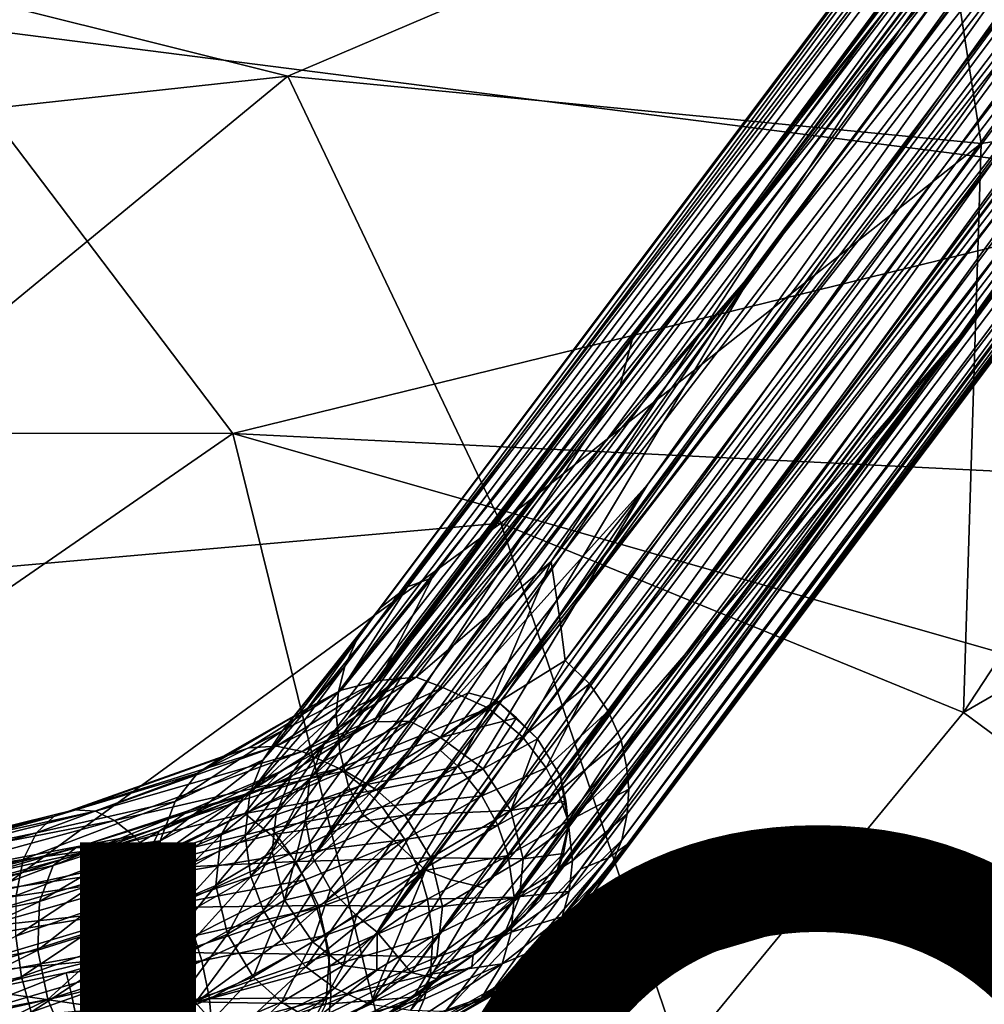
# Model space of a CAD drawing. Units: inches. Extents: x -10.2 to 10.3, y -11.7 to 11.7.
# Drawn here: x 5.2 to 7.2, y 5.7 to 7.7 of the extents above; entities that cross this region are included whole.
import ezdxf

# ---------------------------------------------------------------- set-up
doc = ezdxf.new("R2010")
doc.units = ezdxf.units.IN
doc.header["$MEASUREMENT"] = 0
for name, color, linetype in [('SEAT-BASE', 5, 'Continuous'), ('SEAT-PROD_NO', 7, 'Continuous'), ('SEAT-SHELL', 5, 'Continuous')]:
    doc.layers.add(name, color=color, linetype=linetype)
doc.styles.get("Standard").update_dxf_attribs({"font": 'arial.ttf'})

msp = doc.modelspace()

# ---------------------------------------------------------------- linework, layer by layer
at = {"layer": 'SEAT-BASE'}
for points in [[(8.7468, 10.0907, 0.4173), (6.0732, 6.5474, 14.5433), (5.9632, 6.3351, 15.4772)], [(7.0436, 7.6859, 10.1266), (8.7468, 10.0907, 0.4173), (5.9632, 6.3351, 15.4772)], [(8.7468, 10.0907, 0.4173), (8.6333, 10.0296, 0.3806), (6.0218, 6.5289, 14.4829)], [(8.7468, 10.0907, 0.4173), (6.0218, 6.5289, 14.4829), (6.0732, 6.5474, 14.5433)], [(8.2181, 9.0683, 4.5108), (8.7468, 10.0907, 0.4173), (7.0436, 7.6859, 10.1266)], [(8.2181, 9.0683, 4.5108), (6.3386, 6.4525, 14.8441), (9.0565, 10.0431, 0.4635)], [(9.0565, 10.0431, 0.4635), (6.3386, 6.4525, 14.8441), (6.3487, 6.3768, 15.0223)], [(9.1194, 9.9881, 0.4616), (9.0565, 10.0431, 0.4635), (6.3487, 6.3768, 15.0223)], [(5.9004, 6.2591, 15.2072), (8.772, 10.0183, 0.4039), (6.0102, 6.3446, 15.0708)], [(8.772, 10.0183, 0.4039), (5.9004, 6.2591, 15.2072), (8.685, 9.9704, 0.3755)], [(5.9643, 6.4843, 14.4331), (6.0218, 6.5289, 14.4829), (8.6333, 10.0296, 0.3806)], [(8.6333, 10.0296, 0.3806), (8.5642, 9.9527, 0.3484), (5.9643, 6.4843, 14.4331)], [(6.0102, 6.3446, 15.0708), (8.8722, 10.0303, 0.4257), (6.7412, 7.1855, 11.7858)], [(8.8722, 10.0303, 0.4257), (6.0102, 6.3446, 15.0708), (8.772, 10.0183, 0.4039)], [(8.9793, 10.0011, 0.4385), (6.7412, 7.1855, 11.7858), (8.8722, 10.0303, 0.4257)], [(9.0678, 9.9328, 0.438), (6.2061, 6.2937, 15.2348), (8.9793, 10.0011, 0.4385)], [(6.7412, 7.1855, 11.7858), (8.9793, 10.0011, 0.4385), (6.2061, 6.2937, 15.2348)], [(6.4892, 7.0488, 11.7001), (8.685, 9.9704, 0.3755), (5.9004, 6.2591, 15.2072)], [(6.3487, 6.3768, 15.0223), (6.3991, 6.3279, 15.0155), (9.1194, 9.9881, 0.4616)], [(8.4077, 8.9295, 4.4649), (9.1194, 9.9881, 0.4616), (6.3991, 6.3279, 15.0155)], [(8.685, 9.9704, 0.3755), (6.4892, 7.0488, 11.7001), (8.6197, 9.8861, 0.3421)], [(8.5642, 9.9527, 0.3484), (8.5167, 9.8131, 0.3045), (5.8923, 6.3649, 14.3919)], [(5.8923, 6.3649, 14.3919), (5.9175, 6.4214, 14.4097), (8.5642, 9.9527, 0.3484)], [(5.9175, 6.4214, 14.4097), (5.9643, 6.4843, 14.4331), (8.5642, 9.9527, 0.3484)], [(6.2061, 6.2937, 15.2348), (9.0678, 9.9328, 0.438), (6.2911, 6.2143, 15.2578)], [(9.1203, 9.8447, 0.4258), (6.2911, 6.2143, 15.2578), (9.0678, 9.9328, 0.438)], [(9.1924, 9.8681, 0.4453), (8.4077, 8.9295, 4.4649), (6.4374, 6.2716, 15.0064)], [(9.1924, 9.8681, 0.4453), (6.4374, 6.2716, 15.0064), (6.4642, 6.2118, 14.9935)], [(6.4608, 6.9403, 11.6713), (8.6197, 9.8861, 0.3421), (6.4892, 7.0488, 11.7001)], [(8.6197, 9.8861, 0.3421), (6.4608, 6.9403, 11.6713), (8.5949, 9.7815, 0.3113)], [(8.4583, 8.7886, 4.4391), (9.1924, 9.8681, 0.4453), (6.4642, 6.2118, 14.9935)], [(6.3385, 6.137, 15.2344), (6.2911, 6.2143, 15.2578), (9.1203, 9.8447, 0.4258)], [(9.137, 9.7451, 0.404), (6.3385, 6.137, 15.2344), (9.1203, 9.8447, 0.4258)], [(7.0137, 7.7263, 8.3038), (5.879, 6.3118, 14.3702), (8.5167, 9.8131, 0.3045)], [(5.879, 6.3118, 14.3702), (5.8923, 6.3649, 14.3919), (8.5167, 9.8131, 0.3045)], [(5.8256, 5.9693, 15.1147), (8.5949, 9.7815, 0.3113), (6.4608, 6.9403, 11.6713)], [(8.5949, 9.7815, 0.3113), (5.8256, 5.9693, 15.1147), (8.6116, 9.6819, 0.2895)], [(6.3385, 6.137, 15.2344), (9.137, 9.7451, 0.404), (6.3555, 6.034, 15.2108)], [(9.1122, 9.6406, 0.3732), (6.3555, 6.034, 15.2108), (9.137, 9.7451, 0.404)], [(9.2008, 9.6523, 0.3928), (9.214, 9.7253, 0.4136), (6.4658, 6.0047, 14.946)], [(9.214, 9.7253, 0.4136), (6.4768, 6.059, 14.9652), (6.4658, 6.0047, 14.946)], [(6.4802, 6.1099, 14.9765), (6.4768, 6.059, 14.9652), (9.214, 9.7253, 0.4136)], [(9.214, 9.7253, 0.4136), (8.4583, 8.7886, 4.4391), (6.4802, 6.1099, 14.9765)], [(6.5195, 6.7415, 11.6793), (8.6116, 9.6819, 0.2895), (5.8256, 5.9693, 15.1147)], [(8.6116, 9.6819, 0.2895), (6.5195, 6.7415, 11.6793), (8.664, 9.5938, 0.2773)], [(7.0137, 7.7263, 8.3038), (8.5399, 9.6585, 0.2702), (5.8816, 6.1871, 14.3424)], [(8.5399, 9.6585, 0.2702), (5.8999, 6.1164, 14.3455), (5.8816, 6.1871, 14.3424)], [(8.5399, 9.6585, 0.2702), (5.929, 6.0584, 14.342), (5.8999, 6.1164, 14.3455)], [(8.5399, 9.6585, 0.2702), (8.6063, 9.5454, 0.2543), (5.929, 6.0584, 14.342)], [(9.2008, 9.6523, 0.3928), (6.4658, 6.0047, 14.946), (6.4428, 5.9491, 14.921)], [(9.167, 9.5752, 0.3671), (9.2008, 9.6523, 0.3928), (6.4428, 5.9491, 14.921)], [(9.0469, 9.5562, 0.3398), (6.3284, 5.9272, 15.1757), (9.1122, 9.6406, 0.3732)], [(6.3555, 6.034, 15.2108), (9.1122, 9.6406, 0.3732), (6.3284, 5.9272, 15.1757)], [(5.9593, 5.8143, 15.1076), (8.664, 9.5938, 0.2773), (6.5195, 6.7415, 11.6793)], [(8.664, 9.5938, 0.2773), (5.9593, 5.8143, 15.1076), (8.7525, 9.5255, 0.2768)], [(9.1073, 9.5039, 0.3381), (9.167, 9.5752, 0.3671), (6.4081, 5.8966, 14.9149)], [(9.167, 9.5752, 0.3671), (6.4428, 5.9491, 14.921), (6.4081, 5.8966, 14.9149)], [(5.9928, 6.0044, 14.2892), (5.929, 6.0584, 14.342), (8.6063, 9.5454, 0.2543)], [(8.6063, 9.5454, 0.2543), (8.6717, 9.4869, 0.252), (5.9928, 6.0044, 14.2892)], [(6.3284, 5.9272, 15.1757), (9.0469, 9.5562, 0.3398), (6.2646, 5.8481, 15.1379)], [(8.9599, 9.5084, 0.3115), (6.2646, 5.8481, 15.1379), (9.0469, 9.5562, 0.3398)], [(6.0295, 5.7305, 15.3248), (8.7525, 9.5255, 0.2768), (5.9593, 5.8143, 15.1076)], [(8.7525, 9.5255, 0.2768), (6.0295, 5.7305, 15.3248), (8.8597, 9.4963, 0.2896)], [(8.8597, 9.4963, 0.2896), (6.1583, 5.7668, 15.2578), (8.9599, 9.5084, 0.3115)], [(6.2646, 5.8481, 15.1379), (8.9599, 9.5084, 0.3115), (6.1583, 5.7668, 15.2578)], [(6.4081, 5.8966, 14.9149), (6.4769, 5.9957, 14.3821), (9.1073, 9.5039, 0.3381)], [(9.1073, 9.5039, 0.3381), (6.4769, 5.9957, 14.3821), (8.2928, 8.4519, 4.3676)], [(8.6717, 9.4869, 0.252), (6.0592, 5.9425, 14.3232), (5.9928, 6.0044, 14.2892)], [(6.1583, 5.7668, 15.2578), (8.8597, 9.4963, 0.2896), (6.0295, 5.7305, 15.3248)], [(8.6717, 9.4869, 0.252), (6.1123, 5.9224, 14.314), (6.0592, 5.9425, 14.3232)], [(6.1123, 5.9224, 14.314), (8.6717, 9.4869, 0.252), (8.7523, 9.4413, 0.2557)], [(6.18, 5.906, 14.313), (6.1123, 5.9224, 14.314), (8.7523, 9.4413, 0.2557)], [(8.7523, 9.4413, 0.2557), (8.8579, 9.42, 0.2702), (6.18, 5.906, 14.313)], [(7.1653, 7.0482, 9.7689), (6.18, 5.906, 14.313), (8.8579, 9.42, 0.2702)], [(8.8579, 9.42, 0.2702), (8.2928, 8.4519, 4.3676), (7.1653, 7.0482, 9.7689)], [(8.2181, 9.0683, 4.5108), (6.3196, 6.5815, 14.4792), (6.3386, 6.4525, 14.8441)], [(8.2181, 9.0683, 4.5108), (7.0436, 7.6859, 10.1266), (6.3196, 6.5815, 14.4792)], [(6.3991, 6.3279, 15.0155), (6.4374, 6.2716, 15.0064), (8.4077, 8.9295, 4.4649)], [(6.4642, 6.2118, 14.9935), (6.4756, 6.1568, 14.9882), (8.4583, 8.7886, 4.4391)], [(8.4583, 8.7886, 4.4391), (6.4756, 6.1568, 14.9882), (6.4802, 6.1099, 14.9765)], [(7.1653, 7.0482, 9.7689), (8.2928, 8.4519, 4.3676), (6.3805, 5.9447, 14.2646)], [(8.2928, 8.4519, 4.3676), (6.4381, 5.968, 14.321), (6.3805, 5.9447, 14.2646)], [(6.4769, 5.9957, 14.3821), (6.4381, 5.968, 14.321), (8.2928, 8.4519, 4.3676)], [(5.879, 6.3118, 14.3702), (7.0137, 7.7263, 8.3038), (5.8746, 6.2668, 14.3596)], [(7.0137, 7.7263, 8.3038), (5.8816, 6.1871, 14.3424), (5.8746, 6.2668, 14.3596)], [(7.0436, 7.6859, 10.1266), (5.9632, 6.3351, 15.4772), (6.0401, 6.3417, 15.4804)], [(7.0436, 7.6859, 10.1266), (6.0401, 6.3417, 15.4804), (6.3196, 6.5815, 14.4792)], [(6.7412, 7.1855, 11.7858), (5.9518, 6.2498, 15.4831), (6.0102, 6.3446, 15.0708)], [(5.9518, 6.2498, 15.4831), (6.7412, 7.1855, 11.7858), (6.0271, 6.2508, 15.5109)], [(6.7412, 7.1855, 11.7858), (6.1477, 6.3097, 15.2509), (6.0271, 6.2508, 15.5109)], [(6.2061, 6.2937, 15.2348), (6.1477, 6.3097, 15.2509), (6.7412, 7.1855, 11.7858)], [(6.4892, 7.0488, 11.7001), (5.8191, 6.1295, 15.1437), (6.4608, 6.9403, 11.6713)], [(5.8191, 6.1295, 15.1437), (6.4892, 7.0488, 11.7001), (5.8487, 6.2021, 15.1693)], [(5.9004, 6.2591, 15.2072), (5.8487, 6.2021, 15.1693), (6.4892, 7.0488, 11.7001)], [(7.1653, 7.0482, 9.7689), (6.1, 5.6498, 15.3498), (6.0282, 5.6518, 15.3113)], [(6.18, 5.906, 14.313), (7.1653, 7.0482, 9.7689), (6.0282, 5.6518, 15.3113)], [(7.1653, 7.0482, 9.7689), (6.3805, 5.9447, 14.2646), (6.1, 5.6498, 15.3498)], [(6.4608, 6.9403, 11.6713), (5.8105, 6.0461, 15.1215), (5.8256, 5.9693, 15.1147)], [(6.4608, 6.9403, 11.6713), (5.8191, 6.1295, 15.1437), (5.8105, 6.0461, 15.1215)], [(5.8256, 5.9693, 15.1147), (5.8628, 5.9024, 15.098), (6.5195, 6.7415, 11.6793)], [(5.9167, 5.8488, 15.0918), (6.5195, 6.7415, 11.6793), (5.8628, 5.9024, 15.098)], [(6.5195, 6.7415, 11.6793), (5.9167, 5.8488, 15.0918), (5.9593, 5.8143, 15.1076)], [(6.3196, 6.5815, 14.4792), (6.0401, 6.3417, 15.4804), (6.0952, 6.3207, 15.5272)], [(6.3196, 6.5815, 14.4792), (6.0952, 6.3207, 15.5272), (6.1897, 6.2777, 15.5458)], [(6.3386, 6.4525, 14.8441), (6.3196, 6.5815, 14.4792), (6.1897, 6.2777, 15.5458)], [(6.0732, 6.5474, 14.5433), (6.0218, 6.5289, 14.4829), (5.8846, 6.315, 15.4571)], [(5.9632, 6.3351, 15.4772), (6.0732, 6.5474, 14.5433), (5.8846, 6.315, 15.4571)], [(6.0218, 6.5289, 14.4829), (5.8159, 6.2779, 15.4248), (5.8846, 6.315, 15.4571)], [(6.0218, 6.5289, 14.4829), (5.9643, 6.4843, 14.4331), (5.8159, 6.2779, 15.4248)], [(5.7627, 6.23, 15.3949), (5.8159, 6.2779, 15.4248), (5.9643, 6.4843, 14.4331)], [(5.9643, 6.4843, 14.4331), (5.9175, 6.4214, 14.4097), (5.7627, 6.23, 15.3949)], [(6.3487, 6.3768, 15.0223), (6.3386, 6.4525, 14.8441), (6.1897, 6.2777, 15.5458)], [(5.9175, 6.4214, 14.4097), (5.8923, 6.3649, 14.3919), (5.7228, 6.1711, 15.3663)], [(5.7228, 6.1711, 15.3663), (5.7627, 6.23, 15.3949), (5.9175, 6.4214, 14.4097)], [(5.8923, 6.3649, 14.3919), (5.6956, 6.101, 15.3384), (5.7228, 6.1711, 15.3663)], [(5.8923, 6.3649, 14.3919), (5.879, 6.3118, 14.3702), (5.6956, 6.101, 15.3384)], [(6.1897, 6.2777, 15.5458), (6.2602, 6.2187, 15.5529), (6.3487, 6.3768, 15.0223)], [(6.3991, 6.3279, 15.0155), (6.3487, 6.3768, 15.0223), (6.2602, 6.2187, 15.5529)], [(5.7505, 6.1994, 15.9431), (5.8041, 6.1881, 15.9873), (6.0401, 6.3417, 15.4804)], [(5.9632, 6.3351, 15.4772), (5.7505, 6.1994, 15.9431), (6.0401, 6.3417, 15.4804)], [(6.0401, 6.3417, 15.4804), (5.8041, 6.1881, 15.9873), (6.0952, 6.3207, 15.5272)], [(6.0102, 6.3446, 15.0708), (5.9518, 6.2498, 15.4831), (5.8485, 6.2035, 15.4842)], [(5.9004, 6.2591, 15.2072), (6.0102, 6.3446, 15.0708), (5.8485, 6.2035, 15.4842)], [(5.8846, 6.315, 15.4571), (5.6939, 6.1956, 15.9038), (5.9632, 6.3351, 15.4772)], [(5.6939, 6.1956, 15.9038), (5.7505, 6.1994, 15.9431), (5.9632, 6.3351, 15.4772)], [(5.8041, 6.1881, 15.9873), (5.8806, 6.1532, 16.0353), (6.0952, 6.3207, 15.5272)], [(6.0952, 6.3207, 15.5272), (5.8806, 6.1532, 16.0353), (6.1897, 6.2777, 15.5458)], [(6.3991, 6.3279, 15.0155), (6.2602, 6.2187, 15.5529), (6.3088, 6.1545, 15.551)], [(6.4374, 6.2716, 15.0064), (6.3991, 6.3279, 15.0155), (6.3088, 6.1545, 15.551)], [(5.6393, 6.1779, 15.857), (5.6939, 6.1956, 15.9038), (5.8846, 6.315, 15.4571)], [(5.8159, 6.2779, 15.4248), (5.6393, 6.1779, 15.857), (5.8846, 6.315, 15.4571)], [(5.879, 6.3118, 14.3702), (5.8746, 6.2668, 14.3596), (5.6956, 6.101, 15.3384)], [(6.1477, 6.3097, 15.2509), (6.0901, 6.2171, 15.5775), (6.0271, 6.2508, 15.5109)], [(6.1477, 6.3097, 15.2509), (6.2061, 6.2937, 15.2348), (6.0901, 6.2171, 15.5775)], [(6.2061, 6.2937, 15.2348), (6.2477, 6.2576, 15.2567), (6.0901, 6.2171, 15.5775)], [(6.2911, 6.2143, 15.2578), (6.2477, 6.2576, 15.2567), (6.2061, 6.2937, 15.2348)], [(5.7627, 6.23, 15.3949), (5.5872, 6.1429, 15.8049), (5.8159, 6.2779, 15.4248)], [(5.5872, 6.1429, 15.8049), (5.6393, 6.1779, 15.857), (5.8159, 6.2779, 15.4248)], [(5.8746, 6.2668, 14.3596), (5.6856, 6.0126, 15.311), (5.6956, 6.101, 15.3384)], [(5.8746, 6.2668, 14.3596), (5.8816, 6.1871, 14.3424), (5.6856, 6.0126, 15.311)], [(5.8806, 6.1532, 16.0353), (5.9266, 6.1177, 16.0584), (6.1897, 6.2777, 15.5458)], [(6.1897, 6.2777, 15.5458), (5.9266, 6.1177, 16.0584), (6.0904, 6.1899, 15.8164)], [(6.0904, 6.1899, 15.8164), (6.127, 6.1573, 15.826), (6.1897, 6.2777, 15.5458)], [(6.1897, 6.2777, 15.5458), (6.127, 6.1573, 15.826), (6.2602, 6.2187, 15.5529)], [(6.4374, 6.2716, 15.0064), (6.3088, 6.1545, 15.551), (6.3341, 6.1047, 15.5457)], [(6.4642, 6.2118, 14.9935), (6.4374, 6.2716, 15.0064), (6.3341, 6.1047, 15.5457)], [(6.0271, 6.2508, 15.5109), (5.8922, 6.1483, 15.8547), (5.7247, 6.1105, 15.9579)], [(5.9518, 6.2498, 15.4831), (6.0271, 6.2508, 15.5109), (5.7247, 6.1105, 15.9579)], [(5.9518, 6.2498, 15.4831), (5.7247, 6.1105, 15.9579), (5.7577, 6.1461, 15.7706)], [(5.8485, 6.2035, 15.4842), (5.9518, 6.2498, 15.4831), (5.7577, 6.1461, 15.7706)], [(5.8487, 6.2021, 15.1693), (5.9004, 6.2591, 15.2072), (5.7797, 6.1337, 15.441)], [(5.9004, 6.2591, 15.2072), (5.8485, 6.2035, 15.4842), (5.7797, 6.1337, 15.441)], [(6.0271, 6.2508, 15.5109), (6.0901, 6.2171, 15.5775), (5.8922, 6.1483, 15.8547)], [(6.2477, 6.2576, 15.2567), (6.1785, 6.1522, 15.5961), (6.0901, 6.2171, 15.5775)], [(6.2477, 6.2576, 15.2567), (6.2911, 6.2143, 15.2578), (6.1785, 6.1522, 15.5961)], [(5.5411, 6.0843, 15.7495), (5.5872, 6.1429, 15.8049), (5.7627, 6.23, 15.3949)], [(5.7228, 6.1711, 15.3663), (5.5411, 6.0843, 15.7495), (5.7627, 6.23, 15.3949)], [(6.127, 6.1573, 15.826), (6.1762, 6.0961, 15.8335), (6.2602, 6.2187, 15.5529)], [(6.2602, 6.2187, 15.5529), (6.1762, 6.0961, 15.8335), (6.3088, 6.1545, 15.551)], [(5.3323, 6.0676, 16.234), (5.3759, 6.0648, 16.2937), (5.7505, 6.1994, 15.9431)], [(5.6939, 6.1956, 15.9038), (5.3323, 6.0676, 16.234), (5.7505, 6.1994, 15.9431)], [(5.7505, 6.1994, 15.9431), (5.3759, 6.0648, 16.2937), (5.8041, 6.1881, 15.9873)], [(5.8485, 6.2035, 15.4842), (5.7577, 6.1461, 15.7706), (5.6847, 6.098, 15.7144)], [(5.7797, 6.1337, 15.441), (5.8485, 6.2035, 15.4842), (5.6847, 6.098, 15.7144)], [(5.8191, 6.1295, 15.1437), (5.8487, 6.2021, 15.1693), (5.7499, 6.0598, 15.4102)], [(5.8487, 6.2021, 15.1693), (5.7797, 6.1337, 15.441), (5.7499, 6.0598, 15.4102)], [(6.0901, 6.2171, 15.5775), (5.958, 6.1086, 15.8968), (5.8922, 6.1483, 15.8547)], [(6.0901, 6.2171, 15.5775), (6.1785, 6.1522, 15.5961), (5.958, 6.1086, 15.8968)], [(6.2911, 6.2143, 15.2578), (6.2362, 6.0661, 15.5946), (6.1785, 6.1522, 15.5961)], [(6.2911, 6.2143, 15.2578), (6.3385, 6.137, 15.2344), (6.2362, 6.0661, 15.5946)], [(6.4642, 6.2118, 14.9935), (6.3341, 6.1047, 15.5457), (6.3546, 6.0437, 15.5357)], [(6.4756, 6.1568, 14.9882), (6.4642, 6.2118, 14.9935), (6.3546, 6.0437, 15.5357)], [(5.6393, 6.1779, 15.857), (5.2898, 6.0536, 16.1628), (5.6939, 6.1956, 15.9038)], [(5.2898, 6.0536, 16.1628), (5.3323, 6.0676, 16.234), (5.6939, 6.1956, 15.9038)], [(5.5872, 6.1429, 15.8049), (5.2898, 6.0536, 16.1628), (5.6393, 6.1779, 15.857)], [(5.3759, 6.0648, 16.2937), (5.4151, 6.045, 16.3551), (5.8041, 6.1881, 15.9873)], [(5.8041, 6.1881, 15.9873), (5.4151, 6.045, 16.3551), (5.8806, 6.1532, 16.0353)], [(5.6974, 5.929, 15.2924), (5.6856, 6.0126, 15.311), (5.8816, 6.1871, 14.3424)], [(5.8816, 6.1871, 14.3424), (5.8999, 6.1164, 14.3455), (5.6974, 5.929, 15.2924)], [(6.0904, 6.1899, 15.8164), (5.9266, 6.1177, 16.0584), (6.127, 6.1573, 15.826)], [(5.6956, 6.101, 15.3384), (5.5099, 6.0033, 15.6979), (5.7228, 6.1711, 15.3663)], [(5.5099, 6.0033, 15.6979), (5.5411, 6.0843, 15.7495), (5.7228, 6.1711, 15.3663)], [(5.9266, 6.1177, 16.0584), (5.9692, 6.0738, 16.0772), (6.127, 6.1573, 15.826)], [(6.127, 6.1573, 15.826), (5.9692, 6.0738, 16.0772), (6.1762, 6.0961, 15.8335)], [(5.5411, 6.0843, 15.7495), (5.254, 6.0194, 16.0912), (5.5872, 6.1429, 15.8049)], [(5.254, 6.0194, 16.0912), (5.2898, 6.0536, 16.1628), (5.5872, 6.1429, 15.8049)], [(5.4151, 6.045, 16.3551), (5.4555, 6.0133, 16.4049), (5.8806, 6.1532, 16.0353)], [(5.4555, 6.0133, 16.4049), (5.4947, 5.9696, 16.4472), (5.8806, 6.1532, 16.0353)], [(5.8806, 6.1532, 16.0353), (5.4947, 5.9696, 16.4472), (5.9266, 6.1177, 16.0584)], [(5.6847, 6.098, 15.7144), (5.7577, 6.1461, 15.7706), (5.5076, 6.0228, 15.9329)], [(5.7577, 6.1461, 15.7706), (5.5698, 6.0659, 16.0042), (5.5076, 6.0228, 15.9329)], [(5.7577, 6.1461, 15.7706), (5.7247, 6.1105, 15.9579), (5.5698, 6.0659, 16.0042)], [(5.8922, 6.1483, 15.8547), (5.958, 6.1086, 15.8968), (5.6848, 6.0596, 16.1132)], [(5.8922, 6.1483, 15.8547), (5.6848, 6.0596, 16.1132), (5.7247, 6.1105, 15.9579)], [(6.1785, 6.1522, 15.5961), (6.0168, 6.0565, 15.917), (5.958, 6.1086, 15.8968)], [(6.1785, 6.1522, 15.5961), (6.2362, 6.0661, 15.5946), (6.0168, 6.0565, 15.917)], [(6.1762, 6.0961, 15.8335), (6.2088, 6.0352, 15.8323), (6.3088, 6.1545, 15.551)], [(6.3088, 6.1545, 15.551), (6.2088, 6.0352, 15.8323), (6.3341, 6.1047, 15.5457)], [(6.3385, 6.137, 15.2344), (6.3496, 6.0852, 15.2328), (6.2362, 6.0661, 15.5946)], [(6.3555, 6.034, 15.2108), (6.3496, 6.0852, 15.2328), (6.3385, 6.137, 15.2344)], [(6.4802, 6.1099, 14.9765), (6.4756, 6.1568, 14.9882), (6.3546, 6.0437, 15.5357)], [(5.9266, 6.1177, 16.0584), (5.4947, 5.9696, 16.4472), (5.7407, 6.0286, 16.2798)], [(5.7499, 6.0598, 15.4102), (5.7797, 6.1337, 15.441), (5.6364, 6.0155, 15.658)], [(5.7797, 6.1337, 15.441), (5.6847, 6.098, 15.7144), (5.6364, 6.0155, 15.658)], [(5.9266, 6.1177, 16.0584), (5.7407, 6.0286, 16.2798), (5.9692, 6.0738, 16.0772)], [(5.8105, 6.0461, 15.1215), (5.8191, 6.1295, 15.1437), (5.742, 5.9802, 15.3849)], [(5.8191, 6.1295, 15.1437), (5.7499, 6.0598, 15.4102), (5.742, 5.9802, 15.3849)], [(5.5698, 6.0659, 16.0042), (5.7247, 6.1105, 15.9579), (5.335, 5.9884, 16.1958)], [(5.7247, 6.1105, 15.9579), (5.3962, 5.9891, 16.281), (5.335, 5.9884, 16.1958)], [(5.7247, 6.1105, 15.9579), (5.6848, 6.0596, 16.1132), (5.3962, 5.9891, 16.281)], [(5.6847, 6.098, 15.7144), (5.5076, 6.0228, 15.9329), (5.4682, 5.944, 15.8652)], [(5.6364, 6.0155, 15.658), (5.6847, 6.098, 15.7144), (5.4682, 5.944, 15.8652)], [(5.5019, 5.9084, 15.6595), (5.5099, 6.0033, 15.6979), (5.6956, 6.101, 15.3384)], [(5.6856, 6.0126, 15.311), (5.5019, 5.9084, 15.6595), (5.6956, 6.101, 15.3384)], [(5.958, 6.1086, 15.8968), (5.7391, 6.0157, 16.1662), (5.6848, 6.0596, 16.1132)], [(5.7236, 5.8585, 15.2817), (5.6974, 5.929, 15.2924), (5.8999, 6.1164, 14.3455)], [(5.8999, 6.1164, 14.3455), (5.929, 6.0584, 14.342), (5.7236, 5.8585, 15.2817)], [(5.958, 6.1086, 15.8968), (6.0168, 6.0565, 15.917), (5.7391, 6.0157, 16.1662)], [(6.2088, 6.0352, 15.8323), (6.2306, 5.973, 15.8251), (6.3341, 6.1047, 15.5457)], [(6.3341, 6.1047, 15.5457), (6.2306, 5.973, 15.8251), (6.3546, 6.0437, 15.5357)], [(6.3546, 6.0437, 15.5357), (6.3638, 5.9614, 15.5165), (6.4802, 6.1099, 14.9765)], [(6.4768, 6.059, 14.9652), (6.4802, 6.1099, 14.9765), (6.3638, 5.9614, 15.5165)], [(5.2264, 5.9644, 16.0228), (5.254, 6.0194, 16.0912), (5.5411, 6.0843, 15.7495)], [(5.5099, 6.0033, 15.6979), (5.2264, 5.9644, 16.0228), (5.5411, 6.0843, 15.7495)], [(5.9692, 6.0738, 16.0772), (6.0162, 6.006, 16.0907), (6.1762, 6.0961, 15.8335)], [(6.1762, 6.0961, 15.8335), (6.0162, 6.006, 16.0907), (6.2088, 6.0352, 15.8323)], [(6.3496, 6.0852, 15.2328), (6.2615, 5.9658, 15.5766), (6.2362, 6.0661, 15.5946)], [(6.3496, 6.0852, 15.2328), (6.3555, 6.034, 15.2108), (6.2615, 5.9658, 15.5766)], [(5.2898, 6.0536, 16.1628), (4.876, 5.9547, 16.3647), (5.3323, 6.0676, 16.234)], [(4.876, 5.9547, 16.3647), (4.893, 5.9588, 16.4315), (5.3323, 6.0676, 16.234)], [(5.3323, 6.0676, 16.234), (4.893, 5.9588, 16.4315), (5.3759, 6.0648, 16.2937)], [(4.893, 5.9588, 16.4315), (4.9136, 5.948, 16.5018), (5.3759, 6.0648, 16.2937)], [(5.3759, 6.0648, 16.2937), (4.9136, 5.948, 16.5018), (5.4151, 6.045, 16.3551)], [(5.5076, 6.0228, 15.9329), (5.5698, 6.0659, 16.0042), (5.2883, 5.9517, 16.1112)], [(5.5698, 6.0659, 16.0042), (5.335, 5.9884, 16.1958), (5.2883, 5.9517, 16.1112)], [(5.6848, 6.0596, 16.1132), (5.4526, 5.9436, 16.3683), (5.3962, 5.9891, 16.281)], [(5.6848, 6.0596, 16.1132), (5.7391, 6.0157, 16.1662), (5.4526, 5.9436, 16.3683)], [(5.7499, 6.0598, 15.4102), (5.6364, 6.0155, 15.658), (5.6248, 5.9108, 15.6175)], [(5.742, 5.9802, 15.3849), (5.7499, 6.0598, 15.4102), (5.6248, 5.9108, 15.6175)], [(5.7611, 5.7973, 15.2774), (5.7236, 5.8585, 15.2817), (5.929, 6.0584, 14.342)], [(6.0168, 6.0565, 15.917), (5.7905, 5.9603, 16.1959), (5.7391, 6.0157, 16.1662)], [(5.7407, 6.0286, 16.2798), (5.779, 5.9765, 16.3025), (5.9692, 6.0738, 16.0772)], [(5.929, 6.0584, 14.342), (5.9928, 6.0044, 14.2892), (5.7611, 5.7973, 15.2774)], [(5.9692, 6.0738, 16.0772), (5.779, 5.9765, 16.3025), (6.0162, 6.006, 16.0907)], [(6.0168, 6.0565, 15.917), (6.0701, 5.9678, 15.9241), (5.7905, 5.9603, 16.1959)], [(6.2362, 6.0661, 15.5946), (6.0701, 5.9678, 15.9241), (6.0168, 6.0565, 15.917)], [(6.2362, 6.0661, 15.5946), (6.2615, 5.9658, 15.5766), (6.0701, 5.9678, 15.9241)], [(6.3638, 5.9614, 15.5165), (6.3569, 5.8979, 15.4971), (6.4768, 6.059, 14.9652)], [(6.4658, 6.0047, 14.946), (6.4768, 6.059, 14.9652), (6.3569, 5.8979, 15.4971)], [(4.8631, 5.938, 16.2972), (4.876, 5.9547, 16.3647), (5.2898, 6.0536, 16.1628)], [(5.254, 6.0194, 16.0912), (4.8631, 5.938, 16.2972), (5.2898, 6.0536, 16.1628)], [(4.9136, 5.948, 16.5018), (4.9373, 5.9149, 16.5832), (5.4151, 6.045, 16.3551)], [(5.4151, 6.045, 16.3551), (4.9373, 5.9149, 16.5832), (5.4555, 6.0133, 16.4049)], [(5.8105, 6.0461, 15.1215), (5.742, 5.9802, 15.3849), (5.7673, 5.8799, 15.3669)], [(5.8256, 5.9693, 15.1147), (5.8105, 6.0461, 15.1215), (5.7673, 5.8799, 15.3669)], [(6.0162, 6.006, 16.0907), (6.0465, 5.9394, 16.0916), (6.2088, 6.0352, 15.8323)], [(6.2088, 6.0352, 15.8323), (6.0465, 5.9394, 16.0916), (6.2306, 5.973, 15.8251)], [(6.2306, 5.973, 15.8251), (6.2431, 5.8866, 15.8056), (6.3546, 6.0437, 15.5357)], [(6.3546, 6.0437, 15.5357), (6.2431, 5.8866, 15.8056), (6.3638, 5.9614, 15.5165)], [(5.2264, 5.9644, 16.0228), (4.8537, 5.9067, 16.2323), (5.254, 6.0194, 16.0912)], [(4.8537, 5.9067, 16.2323), (4.8631, 5.938, 16.2972), (5.254, 6.0194, 16.0912)], [(5.5076, 6.0228, 15.9329), (5.2883, 5.9517, 16.1112), (5.2599, 5.8777, 16.0338)], [(5.4682, 5.944, 15.8652), (5.5076, 6.0228, 15.9329), (5.2599, 5.8777, 16.0338)], [(5.7391, 6.0157, 16.1662), (5.7905, 5.9603, 16.1959), (5.4526, 5.9436, 16.3683)], [(5.6248, 5.9108, 15.6175), (5.6364, 6.0155, 15.658), (5.4606, 5.8411, 15.8196)], [(5.6364, 6.0155, 15.658), (5.4682, 5.944, 15.8652), (5.4606, 5.8411, 15.8196)], [(5.4947, 5.9696, 16.4472), (5.5203, 5.9334, 16.47), (5.7407, 6.0286, 16.2798)], [(5.7407, 6.0286, 16.2798), (5.5203, 5.9334, 16.47), (5.779, 5.9765, 16.3025)], [(6.3555, 6.034, 15.2108), (6.3453, 5.9769, 15.2049), (6.2615, 5.9658, 15.5766)], [(6.3284, 5.9272, 15.1757), (6.3453, 5.9769, 15.2049), (6.3555, 6.034, 15.2108)], [(4.9373, 5.9149, 16.5832), (4.9677, 5.8534, 16.6587), (5.4555, 6.0133, 16.4049)], [(5.4555, 6.0133, 16.4049), (4.9677, 5.8534, 16.6587), (5.4947, 5.9696, 16.4472)], [(5.5019, 5.9084, 15.6595), (5.2106, 5.8054, 15.925), (5.5099, 6.0033, 15.6979)], [(5.2106, 5.8054, 15.925), (5.2114, 5.8898, 15.9649), (5.5099, 6.0033, 15.6979)], [(5.2114, 5.8898, 15.9649), (5.2264, 5.9644, 16.0228), (5.5099, 6.0033, 15.6979)], [(5.5138, 5.8245, 15.6403), (5.5019, 5.9084, 15.6595), (5.6856, 6.0126, 15.311)], [(5.6974, 5.929, 15.2924), (5.5138, 5.8245, 15.6403), (5.6856, 6.0126, 15.311)], [(5.9928, 6.0044, 14.2892), (5.8115, 5.742, 15.2786), (5.7611, 5.7973, 15.2774)], [(5.779, 5.9765, 16.3025), (5.81, 5.9224, 16.3154), (6.0162, 6.006, 16.0907)], [(5.81, 5.9224, 16.3154), (5.8342, 5.8636, 16.3192), (6.0162, 6.006, 16.0907)], [(5.9928, 6.0044, 14.2892), (6.0592, 5.9425, 14.3232), (5.8115, 5.742, 15.2786)], [(6.0162, 6.006, 16.0907), (5.8342, 5.8636, 16.3192), (6.0465, 5.9394, 16.0916)], [(6.4381, 5.968, 14.321), (6.4769, 5.9957, 14.3821), (6.245, 5.713, 15.4109)], [(6.4769, 5.9957, 14.3821), (6.2773, 5.7425, 15.4292), (6.245, 5.713, 15.4109)], [(6.4081, 5.8966, 14.9149), (6.2773, 5.7425, 15.4292), (6.4769, 5.9957, 14.3821)], [(6.4428, 5.9491, 14.921), (6.4658, 6.0047, 14.946), (6.3421, 5.8454, 15.4781)], [(6.4658, 6.0047, 14.946), (6.3569, 5.8979, 15.4971), (6.3421, 5.8454, 15.4781)], [(4.9084, 5.8657, 16.3015), (5.335, 5.9884, 16.1958), (4.9291, 5.8867, 16.3971)], [(5.335, 5.9884, 16.1958), (4.9084, 5.8657, 16.3015), (5.2883, 5.9517, 16.1112)], [(4.9291, 5.8867, 16.3971), (5.3962, 5.9891, 16.281), (4.959, 5.87, 16.4979)], [(5.3962, 5.9891, 16.281), (4.9291, 5.8867, 16.3971), (5.335, 5.9884, 16.1958)], [(5.4526, 5.9436, 16.3683), (4.959, 5.87, 16.4979), (5.3962, 5.9891, 16.281)], [(5.5203, 5.9334, 16.47), (5.5531, 5.8746, 16.4945), (5.779, 5.9765, 16.3025)], [(5.779, 5.9765, 16.3025), (5.5531, 5.8746, 16.4945), (5.81, 5.9224, 16.3154)], [(5.742, 5.9802, 15.3849), (5.6248, 5.9108, 15.6175), (5.649, 5.81, 15.6014)], [(5.7673, 5.8799, 15.3669), (5.742, 5.9802, 15.3849), (5.649, 5.81, 15.6014)], [(6.3453, 5.9769, 15.2049), (6.3284, 5.9272, 15.1757), (6.2536, 5.8862, 15.5513)], [(6.3453, 5.9769, 15.2049), (6.2536, 5.8862, 15.5513), (6.2615, 5.9658, 15.5766)], [(5.2114, 5.8898, 15.9649), (4.8483, 5.8613, 16.1715), (5.2264, 5.9644, 16.0228)], [(4.8483, 5.8613, 16.1715), (4.8537, 5.9067, 16.2323), (5.2264, 5.9644, 16.0228)], [(4.9677, 5.8534, 16.6587), (5.5203, 5.9334, 16.47), (5.4947, 5.9696, 16.4472)], [(5.7905, 5.9603, 16.1959), (5.5094, 5.8653, 16.4224), (5.4526, 5.9436, 16.3683)], [(5.7905, 5.9603, 16.1959), (5.8376, 5.8691, 16.2103), (5.5094, 5.8653, 16.4224)], [(5.8628, 5.9024, 15.098), (5.8256, 5.9693, 15.1147), (5.7673, 5.8799, 15.3669)], [(6.0701, 5.9678, 15.9241), (5.8376, 5.8691, 16.2103), (5.7905, 5.9603, 16.1959)], [(6.0701, 5.9678, 15.9241), (6.0943, 5.867, 15.908), (5.8376, 5.8691, 16.2103)], [(6.0465, 5.9394, 16.0916), (6.0636, 5.8826, 16.0855), (6.2306, 5.973, 15.8251)], [(6.2306, 5.973, 15.8251), (6.0636, 5.8826, 16.0855), (6.2431, 5.8866, 15.8056)], [(6.2615, 5.9658, 15.5766), (6.0943, 5.867, 15.908), (6.0701, 5.9678, 15.9241)], [(6.2615, 5.9658, 15.5766), (6.2536, 5.8862, 15.5513), (6.0943, 5.867, 15.908)], [(6.4381, 5.968, 14.321), (6.245, 5.713, 15.4109), (6.1856, 5.6761, 15.3815)], [(6.3805, 5.9447, 14.2646), (6.4381, 5.968, 14.321), (6.1856, 5.6761, 15.3815)], [(6.3638, 5.9614, 15.5165), (6.2431, 5.8866, 15.8056), (6.3569, 5.8979, 15.4971)], [(5.2883, 5.9517, 16.1112), (4.8973, 5.8061, 16.2118), (5.2599, 5.8777, 16.0338)], [(4.8973, 5.8061, 16.2118), (5.2883, 5.9517, 16.1112), (4.9084, 5.8657, 16.3015)], [(4.959, 5.87, 16.4979), (5.4526, 5.9436, 16.3683), (4.9956, 5.8093, 16.5889)], [(4.9677, 5.8534, 16.6587), (4.9937, 5.783, 16.7078), (5.5203, 5.9334, 16.47)], [(5.5531, 5.8746, 16.4945), (5.5203, 5.9334, 16.47), (4.9937, 5.783, 16.7078)], [(5.5094, 5.8653, 16.4224), (4.9956, 5.8093, 16.5889), (5.4526, 5.9436, 16.3683)], [(5.4606, 5.8411, 15.8196), (5.4682, 5.944, 15.8652), (5.2568, 5.7768, 15.9831)], [(5.4682, 5.944, 15.8652), (5.2599, 5.8777, 16.0338), (5.2568, 5.7768, 15.9831)], [(6.0592, 5.9425, 14.3232), (5.8718, 5.6979, 15.286), (5.8115, 5.742, 15.2786)], [(5.8342, 5.8636, 16.3192), (5.8508, 5.8069, 16.3154), (6.0465, 5.9394, 16.0916)], [(6.0465, 5.9394, 16.0916), (5.8508, 5.8069, 16.3154), (6.0636, 5.8826, 16.0855)], [(5.9446, 5.6641, 15.3012), (5.8718, 5.6979, 15.286), (6.0592, 5.9425, 14.3232)], [(6.0592, 5.9425, 14.3232), (6.1123, 5.9224, 14.314), (5.9446, 5.6641, 15.3012)], [(6.1856, 5.6761, 15.3815), (6.1, 5.6498, 15.3498), (6.3805, 5.9447, 14.2646)], [(6.4428, 5.9491, 14.921), (6.3421, 5.8454, 15.4781), (6.3138, 5.7888, 15.4536)], [(6.4081, 5.8966, 14.9149), (6.4428, 5.9491, 14.921), (6.3138, 5.7888, 15.4536)], [(5.5375, 5.7526, 15.6343), (5.5138, 5.8245, 15.6403), (5.6974, 5.929, 15.2924)], [(5.7236, 5.8585, 15.2817), (5.5375, 5.7526, 15.6343), (5.6974, 5.929, 15.2924)], [(5.5531, 5.8746, 16.4945), (5.5804, 5.8066, 16.5066), (5.81, 5.9224, 16.3154)], [(5.81, 5.9224, 16.3154), (5.5804, 5.8066, 16.5066), (5.8342, 5.8636, 16.3192)], [(6.1123, 5.9224, 14.314), (6.18, 5.906, 14.313), (5.9446, 5.6641, 15.3012)], [(6.3284, 5.9272, 15.1757), (6.2238, 5.8123, 15.5205), (6.2536, 5.8862, 15.5513)], [(6.3284, 5.9272, 15.1757), (6.297, 5.8805, 15.1715), (6.2238, 5.8123, 15.5205)], [(6.2646, 5.8481, 15.1379), (6.297, 5.8805, 15.1715), (6.3284, 5.9272, 15.1757)], [(5.2228, 5.7215, 15.9055), (5.2106, 5.8054, 15.925), (5.5019, 5.9084, 15.6595)], [(5.5138, 5.8245, 15.6403), (5.2228, 5.7215, 15.9055), (5.5019, 5.9084, 15.6595)], [(5.6248, 5.9108, 15.6175), (5.4606, 5.8411, 15.8196), (5.4834, 5.7397, 15.8052)], [(5.649, 5.81, 15.6014), (5.6248, 5.9108, 15.6175), (5.4834, 5.7397, 15.8052)], [(5.8628, 5.9024, 15.098), (5.7673, 5.8799, 15.3669), (5.825, 5.7938, 15.3654)], [(5.9167, 5.8488, 15.0918), (5.8628, 5.9024, 15.098), (5.825, 5.7938, 15.3654)], [(6.18, 5.906, 14.313), (6.0282, 5.6518, 15.3113), (5.9446, 5.6641, 15.3012)], [(6.2431, 5.8866, 15.8056), (6.2367, 5.8141, 15.7804), (6.3569, 5.8979, 15.4971)], [(6.3569, 5.8979, 15.4971), (6.2367, 5.8141, 15.7804), (6.3421, 5.8454, 15.4781)], [(6.4081, 5.8966, 14.9149), (6.3138, 5.7888, 15.4536), (6.2773, 5.7425, 15.4292)], [(4.9004, 5.7107, 16.1471), (5.2599, 5.8777, 16.0338), (4.8973, 5.8061, 16.2118)], [(5.2599, 5.8777, 16.0338), (4.9004, 5.7107, 16.1471), (5.2568, 5.7768, 15.9831)], [(4.9937, 5.783, 16.7078), (5.0166, 5.7035, 16.7365), (5.5531, 5.8746, 16.4945)], [(5.5804, 5.8066, 16.5066), (5.5531, 5.8746, 16.4945), (5.0166, 5.7035, 16.7365)], [(5.7673, 5.8799, 15.3669), (5.649, 5.81, 15.6014), (5.7022, 5.7213, 15.6084)], [(5.825, 5.7938, 15.3654), (5.7673, 5.8799, 15.3669), (5.7022, 5.7213, 15.6084)], [(5.8508, 5.8069, 16.3154), (5.8614, 5.7433, 16.3023), (6.0636, 5.8826, 16.0855)], [(6.0636, 5.8826, 16.0855), (5.8614, 5.7433, 16.3023), (6.0745, 5.8055, 16.0678)], [(6.0636, 5.8826, 16.0855), (6.0745, 5.8055, 16.0678), (6.2431, 5.8866, 15.8056)], [(6.2431, 5.8866, 15.8056), (6.0695, 5.7271, 16.0374), (6.2367, 5.8141, 15.7804)], [(6.0745, 5.8055, 16.0678), (6.0695, 5.7271, 16.0374), (6.2431, 5.8866, 15.8056)], [(6.2536, 5.8862, 15.5513), (6.0826, 5.7623, 15.8675), (6.0943, 5.867, 15.908)], [(6.2536, 5.8862, 15.5513), (6.2238, 5.8123, 15.5205), (6.0826, 5.7623, 15.8675)], [(6.297, 5.8805, 15.1715), (6.2646, 5.8481, 15.1379), (6.2238, 5.8123, 15.5205)], [(4.9956, 5.8093, 16.5889), (5.5094, 5.8653, 16.4224), (5.0282, 5.7216, 16.6432)], [(5.5488, 5.7716, 16.4415), (5.0282, 5.7216, 16.6432), (5.5094, 5.8653, 16.4224)], [(5.8376, 5.8691, 16.2103), (5.5488, 5.7716, 16.4415), (5.5094, 5.8653, 16.4224)], [(5.5831, 5.6681, 15.641), (5.5375, 5.7526, 15.6343), (5.7236, 5.8585, 15.2817)], [(5.8376, 5.8691, 16.2103), (5.8603, 5.7676, 16.1959), (5.5488, 5.7716, 16.4415)], [(5.5804, 5.8066, 16.5066), (5.5964, 5.7548, 16.5076), (5.8342, 5.8636, 16.3192)], [(5.7611, 5.7973, 15.2774), (5.5831, 5.6681, 15.641), (5.7236, 5.8585, 15.2817)], [(5.8342, 5.8636, 16.3192), (5.5964, 5.7548, 16.5076), (5.8508, 5.8069, 16.3154)], [(6.0943, 5.867, 15.908), (5.8603, 5.7676, 16.1959), (5.8376, 5.8691, 16.2103)], [(6.0943, 5.867, 15.908), (6.0826, 5.7623, 15.8675), (5.8603, 5.7676, 16.1959)], [(5.4606, 5.8411, 15.8196), (5.2568, 5.7768, 15.9831), (5.2774, 5.6746, 15.969)], [(5.4834, 5.7397, 15.8052), (5.4606, 5.8411, 15.8196), (5.2774, 5.6746, 15.969)], [(5.9167, 5.8488, 15.0918), (5.825, 5.7938, 15.3654), (5.8891, 5.7449, 15.3748)], [(5.9593, 5.8143, 15.1076), (5.9167, 5.8488, 15.0918), (5.8891, 5.7449, 15.3748)], [(6.2646, 5.8481, 15.1379), (6.1549, 5.7425, 15.4774), (6.2238, 5.8123, 15.5205)], [(6.2646, 5.8481, 15.1379), (6.1583, 5.7668, 15.2578), (6.1549, 5.7425, 15.4774)], [(6.3421, 5.8454, 15.4781), (6.2178, 5.7485, 15.7507), (6.3138, 5.7888, 15.4536)], [(6.2367, 5.8141, 15.7804), (6.2178, 5.7485, 15.7507), (6.3421, 5.8454, 15.4781)], [(5.2426, 5.6483, 15.903), (5.2228, 5.7215, 15.9055), (5.5138, 5.8245, 15.6403)], [(5.5375, 5.7526, 15.6343), (5.2426, 5.6483, 15.903), (5.5138, 5.8245, 15.6403)], [(5.9593, 5.8143, 15.1076), (5.8891, 5.7449, 15.3748), (5.9582, 5.7351, 15.3395)], [(5.9593, 5.8143, 15.1076), (5.9582, 5.7351, 15.3395), (6.0295, 5.7305, 15.3248)], [(6.2238, 5.8123, 15.5205), (6.1549, 5.7425, 15.4774), (6.0344, 5.6797, 15.8111)], [(6.2238, 5.8123, 15.5205), (6.0344, 5.6797, 15.8111), (6.0826, 5.7623, 15.8675)], [(6.2367, 5.8141, 15.7804), (6.0695, 5.7271, 16.0374), (6.2178, 5.7485, 15.7507)], [(5.2228, 5.7215, 15.9055), (4.867, 5.6342, 16.0563), (5.2106, 5.8054, 15.925)], [(5.5804, 5.8066, 16.5066), (5.0166, 5.7035, 16.7365), (5.0251, 5.6695, 16.742)], [(5.5804, 5.8066, 16.5066), (5.0251, 5.6695, 16.742), (5.3149, 5.7299, 16.6473)], [(5.5804, 5.8066, 16.5066), (5.3149, 5.7299, 16.6473), (5.5964, 5.7548, 16.5076)], [(5.649, 5.81, 15.6014), (5.4834, 5.7397, 15.8052), (5.5304, 5.6484, 15.8195)], [(5.7022, 5.7213, 15.6084), (5.649, 5.81, 15.6014), (5.5304, 5.6484, 15.8195)], [(5.8115, 5.742, 15.2786), (5.5831, 5.6681, 15.641), (5.7611, 5.7973, 15.2774)], [(5.5964, 5.7548, 16.5076), (5.612, 5.6757, 16.4957), (5.8508, 5.8069, 16.3154)], [(5.8508, 5.8069, 16.3154), (5.612, 5.6757, 16.4957), (5.8614, 5.7433, 16.3023)], [(5.825, 5.7938, 15.3654), (5.7022, 5.7213, 15.6084), (5.761, 5.6692, 15.6287)], [(5.8891, 5.7449, 15.3748), (5.825, 5.7938, 15.3654), (5.761, 5.6692, 15.6287)], [(5.8614, 5.7433, 16.3023), (5.8635, 5.6785, 16.2796), (6.0745, 5.8055, 16.0678)], [(6.0745, 5.8055, 16.0678), (5.8635, 5.6785, 16.2796), (6.0695, 5.7271, 16.0374)], [(4.9162, 5.6077, 16.1252), (5.2568, 5.7768, 15.9831), (4.9004, 5.7107, 16.1471)], [(5.2568, 5.7768, 15.9831), (4.9162, 5.6077, 16.1252), (5.2774, 5.6746, 15.969)], [(5.0282, 5.7216, 16.6432), (5.5488, 5.7716, 16.4415), (5.0524, 5.6258, 16.659)], [(5.5695, 5.6694, 16.4273), (5.0524, 5.6258, 16.659), (5.5488, 5.7716, 16.4415)], [(5.8603, 5.7676, 16.1959), (5.5695, 5.6694, 16.4273), (5.5488, 5.7716, 16.4415)], [(6.2178, 5.7485, 15.7507), (6.1751, 5.6778, 15.7074), (6.3138, 5.7888, 15.4536)], [(6.3138, 5.7888, 15.4536), (6.1751, 5.6778, 15.7074), (6.2773, 5.7425, 15.4292)], [(5.2723, 5.5735, 15.9154), (5.2426, 5.6483, 15.903), (5.5375, 5.7526, 15.6343)], [(5.5831, 5.6681, 15.641), (5.2723, 5.5735, 15.9154), (5.5375, 5.7526, 15.6343)], [(5.3149, 5.7299, 16.6473), (5.3263, 5.6853, 16.6489), (5.5964, 5.7548, 16.5076)], [(5.3263, 5.6853, 16.6489), (5.3373, 5.6308, 16.6433), (5.5964, 5.7548, 16.5076)], [(5.5964, 5.7548, 16.5076), (5.3373, 5.6308, 16.6433), (5.612, 5.6757, 16.4957)], [(5.8603, 5.7676, 16.1959), (5.8527, 5.6647, 16.1503), (5.5695, 5.6694, 16.4273)], [(6.0826, 5.7623, 15.8675), (5.8527, 5.6647, 16.1503), (5.8603, 5.7676, 16.1959)], [(6.0826, 5.7623, 15.8675), (6.0344, 5.6797, 15.8111), (5.8527, 5.6647, 16.1503)], [(6.0295, 5.7305, 15.3248), (6.0836, 5.7176, 15.4033), (6.1583, 5.7668, 15.2578)], [(6.1583, 5.7668, 15.2578), (6.0836, 5.7176, 15.4033), (6.1549, 5.7425, 15.4774)], [(5.0251, 5.6695, 16.742), (5.036, 5.62, 16.7448), (5.3149, 5.7299, 16.6473)], [(5.3149, 5.7299, 16.6473), (5.036, 5.62, 16.7448), (5.3263, 5.6853, 16.6489)], [(5.4834, 5.7397, 15.8052), (5.2774, 5.6746, 15.969), (5.3168, 5.5809, 15.9881)], [(5.5304, 5.6484, 15.8195), (5.4834, 5.7397, 15.8052), (5.3168, 5.5809, 15.9881)], [(5.6509, 5.5927, 15.6679), (5.5831, 5.6681, 15.641), (5.8115, 5.742, 15.2786)], [(5.8614, 5.7433, 16.3023), (5.612, 5.6757, 16.4957), (5.8635, 5.6785, 16.2796)], [(5.8718, 5.6979, 15.286), (5.6509, 5.5927, 15.6679), (5.8115, 5.742, 15.2786)], [(5.8891, 5.7449, 15.3748), (5.761, 5.6692, 15.6287), (5.8269, 5.6294, 15.6708)], [(6.0836, 5.7176, 15.4033), (6.0295, 5.7305, 15.3248), (5.8121, 5.5781, 15.8453)], [(6.0295, 5.7305, 15.3248), (5.8269, 5.6294, 15.6708), (5.8121, 5.5781, 15.8453)], [(5.9582, 5.7351, 15.3395), (5.8891, 5.7449, 15.3748), (5.8269, 5.6294, 15.6708)], [(6.0295, 5.7305, 15.3248), (5.9582, 5.7351, 15.3395), (5.8269, 5.6294, 15.6708)], [(6.1549, 5.7425, 15.4774), (6.0836, 5.7176, 15.4033), (5.9614, 5.6317, 15.7548)], [(6.1549, 5.7425, 15.4774), (5.9614, 5.6317, 15.7548), (6.0344, 5.6797, 15.8111)], [(6.0066, 5.5874, 15.9416), (6.2773, 5.7425, 15.4292), (6.1751, 5.6778, 15.7074)], [(6.2773, 5.7425, 15.4292), (6.0066, 5.5874, 15.9416), (6.245, 5.713, 15.4109)], [(6.2178, 5.7485, 15.7507), (6.0364, 5.6297, 15.9787), (6.1751, 5.6778, 15.7074)], [(6.0562, 5.6754, 16.0096), (6.0364, 5.6297, 15.9787), (6.2178, 5.7485, 15.7507)], [(6.0695, 5.7271, 16.0374), (6.0562, 5.6754, 16.0096), (6.2178, 5.7485, 15.7507)], [(4.8822, 5.5598, 16.0558), (4.867, 5.6342, 16.0563), (5.2228, 5.7215, 15.9055)], [(5.2426, 5.6483, 15.903), (4.8822, 5.5598, 16.0558), (5.2228, 5.7215, 15.9055)], [(5.7022, 5.7213, 15.6084), (5.5304, 5.6484, 15.8195), (5.5818, 5.5931, 15.8492)], [(5.761, 5.6692, 15.6287), (5.7022, 5.7213, 15.6084), (5.5818, 5.5931, 15.8492)], [(6.0836, 5.7176, 15.4033), (5.8121, 5.5781, 15.8453), (5.9614, 5.6317, 15.7548)], [(6.0695, 5.7271, 16.0374), (5.8575, 5.6255, 16.2524), (6.0562, 5.6754, 16.0096)], [(5.8635, 5.6785, 16.2796), (5.8575, 5.6255, 16.2524), (6.0695, 5.7271, 16.0374)], [(6.245, 5.713, 15.4109), (5.9768, 5.5585, 15.9086), (6.1856, 5.6761, 15.3815)], [(6.0066, 5.5874, 15.9416), (5.9768, 5.5585, 15.9086), (6.245, 5.713, 15.4109)], [(5.7079, 5.5521, 15.6983), (5.6509, 5.5927, 15.6679), (5.8718, 5.6979, 15.286)], [(5.9446, 5.6641, 15.3012), (5.7079, 5.5521, 15.6983), (5.8718, 5.6979, 15.286)], [(4.9404, 5.5119, 16.1411), (5.2774, 5.6746, 15.969), (4.9162, 5.6077, 16.1252)], [(5.2774, 5.6746, 15.969), (4.9404, 5.5119, 16.1411), (5.3168, 5.5809, 15.9881)], [(5.3263, 5.6853, 16.6489), (5.036, 5.62, 16.7448), (5.3373, 5.6308, 16.6433)], [(5.0524, 5.6258, 16.659), (5.5695, 5.6694, 16.4273), (5.0683, 5.5227, 16.6372)], [(5.5664, 5.5685, 16.3766), (5.0683, 5.5227, 16.6372), (5.5695, 5.6694, 16.4273)], [(5.3161, 5.4967, 15.9489), (5.2723, 5.5735, 15.9154), (5.5831, 5.6681, 15.641)], [(5.6509, 5.5927, 15.6679), (5.3161, 5.4967, 15.9489), (5.5831, 5.6681, 15.641)], [(5.3373, 5.6308, 16.6433), (5.3461, 5.5637, 16.6252), (5.612, 5.6757, 16.4957)], [(5.612, 5.6757, 16.4957), (5.3461, 5.5637, 16.6252), (5.6165, 5.6142, 16.4745)], [(5.8527, 5.6647, 16.1503), (5.5664, 5.5685, 16.3766), (5.5695, 5.6694, 16.4273)], [(5.761, 5.6692, 15.6287), (5.5818, 5.5931, 15.8492), (5.6362, 5.5492, 15.9022)], [(5.612, 5.6757, 16.4957), (5.6165, 5.6142, 16.4745), (5.8635, 5.6785, 16.2796)], [(5.8635, 5.6785, 16.2796), (5.6158, 5.5727, 16.4544), (5.8575, 5.6255, 16.2524)], [(5.6165, 5.6142, 16.4745), (5.6158, 5.5727, 16.4544), (5.8635, 5.6785, 16.2796)], [(5.8269, 5.6294, 15.6708), (5.761, 5.6692, 15.6287), (5.6362, 5.5492, 15.9022)], [(6.0344, 5.6797, 15.8111), (5.8133, 5.586, 16.0825), (5.8527, 5.6647, 16.1503)], [(6.0344, 5.6797, 15.8111), (5.9614, 5.6317, 15.7548), (5.8133, 5.586, 16.0825)], [(6.0562, 5.6754, 16.0096), (5.846, 5.5799, 16.2221), (6.0364, 5.6297, 15.9787)], [(5.8575, 5.6255, 16.2524), (5.846, 5.5799, 16.2221), (6.0562, 5.6754, 16.0096)], [(5.937, 5.5339, 15.8695), (5.8863, 5.5164, 15.826), (6.1856, 5.6761, 15.3815)], [(6.1856, 5.6761, 15.3815), (5.8863, 5.5164, 15.826), (6.1, 5.6498, 15.3498)], [(5.9768, 5.5585, 15.9086), (5.937, 5.5339, 15.8695), (6.1856, 5.6761, 15.3815)], [(6.0364, 5.6297, 15.9787), (6.0066, 5.5874, 15.9416), (6.1751, 5.6778, 15.7074)], [(5.8527, 5.6647, 16.1503), (5.8133, 5.586, 16.0825), (5.5664, 5.5685, 16.3766)]]:
    msp.add_3dface(points, dxfattribs=at)
at = {"layer": 'SEAT-SHELL'}
for points in [[(4.7595, 8.3501, 19.2228), (5.0135, 7.6994, 18.8089), (7.2835, 7.9691, 18.8517)], [(8.1881, 8.2699, 18.4259), (8.0273, 7.5711, 18.1942), (7.1001, 8.1519, 18.5167)], [(4.639, 7.87, 18.419), (7.1001, 8.1519, 18.5167), (5.7742, 7.5864, 18.324)], [(7.21, 7.4468, 18.2437), (5.7742, 7.5864, 18.324), (7.1001, 8.1519, 18.5167)], [(8.0273, 7.5711, 18.1942), (7.21, 7.4468, 18.2437), (7.1001, 8.1519, 18.5167)], [(7.2835, 7.9691, 18.8517), (5.0135, 7.6994, 18.8089), (7.7268, 7.353, 18.587)], [(5.7742, 7.5864, 18.324), (3.9627, 7.3891, 18.1499), (4.639, 7.87, 18.419)], [(5.0135, 7.6994, 18.8089), (3.8513, 6.847, 18.3712), (5.6604, 6.8463, 18.4918)], [(5.0135, 7.6994, 18.8089), (5.6604, 6.8463, 18.4918), (7.7268, 7.353, 18.587)], [(3.9627, 7.3891, 18.1499), (5.7742, 7.5864, 18.324), (4.4616, 6.5063, 17.8962)], [(6.2155, 6.6607, 18.0448), (4.4616, 6.5063, 17.8962), (5.7742, 7.5864, 18.324)], [(5.7742, 7.5864, 18.324), (7.21, 7.4468, 18.2437), (6.2155, 6.6607, 18.0448)], [(8.0273, 7.5711, 18.1942), (8.2907, 6.9143, 18.0121), (7.1733, 6.2687, 17.9714)], [(7.21, 7.4468, 18.2437), (8.0273, 7.5711, 18.1942), (7.1733, 6.2687, 17.9714)], [(7.1733, 6.2687, 17.9714), (6.2155, 6.6607, 18.0448), (7.21, 7.4468, 18.2437)], [(7.7268, 7.353, 18.587), (5.6604, 6.8463, 18.4918), (7.8992, 6.7358, 18.4378)], [(8.0458, 5.6231, 17.8599), (7.1733, 6.2687, 17.9714), (8.2907, 6.9143, 18.0121)], [(3.8513, 6.847, 18.3712), (4.1907, 5.8315, 18.1469), (5.6604, 6.8463, 18.4918)], [(5.6604, 6.8463, 18.4918), (4.1907, 5.8315, 18.1469), (5.9752, 5.5734, 18.3022)], [(5.6604, 6.8463, 18.4918), (5.9752, 5.5734, 18.3022), (8.013, 6.1752, 18.358)], [(7.8992, 6.7358, 18.4378), (5.6604, 6.8463, 18.4918), (8.013, 6.1752, 18.358)], [(4.4616, 6.5063, 17.8962), (6.2155, 6.6607, 18.0448), (4.7109, 5.5633, 17.6754)], [(6.2155, 6.6607, 18.0448), (6.5867, 5.5567, 17.8098), (4.7109, 5.5633, 17.6754)], [(6.2155, 6.6607, 18.0448), (7.1733, 6.2687, 17.9714), (6.5867, 5.5567, 17.8098)], [(7.1733, 6.2687, 17.9714), (8.0458, 5.6231, 17.8599), (6.5867, 5.5567, 17.8098)], [(8.013, 6.1752, 18.358), (5.9752, 5.5734, 18.3022), (7.2228, 4.3344, 18.2586)], [(5.9752, 5.5734, 18.3022), (4.1907, 5.8315, 18.1469), (4.7261, 4.286, 18.0684)]]:
    msp.add_3dface(points, dxfattribs=at)

# ---------------------------------------------------------------- texts
at = {"layer": 'SEAT-PROD_NO', "flags": 8}
msp.add_attdef('PROD_NO', (-5, 4), 'AAC2601', height=2, dxfattribs=at)

doc.saveas('drawing.dxf')
